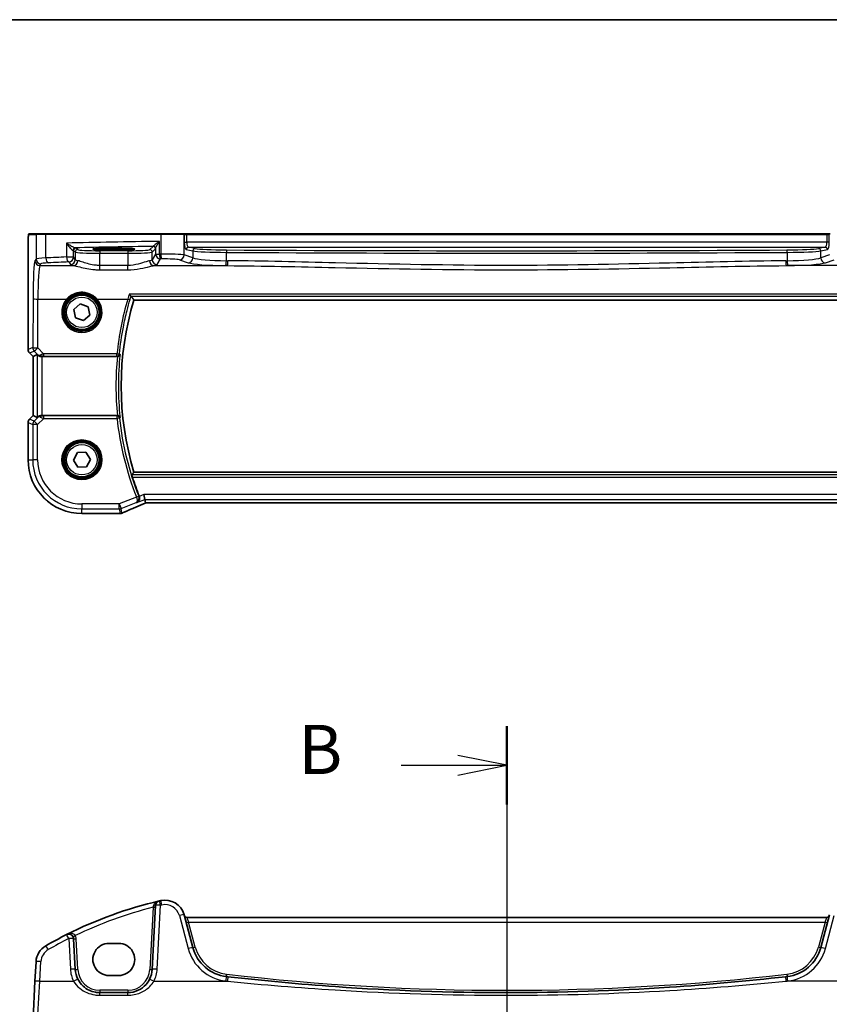
# Model space of a CAD drawing. Units: millimetres. Extents: x 0 to 5905, y 0 to 1124.
# Drawn here: x 1570 to 1735, y 924 to 1124 of the extents above; entities that cross this region are included whole.
import ezdxf

# ---------------------------------------------------------------- set-up
doc = ezdxf.new("R2010")
doc.units = ezdxf.units.MM
for name, color, linetype, lineweight in [('Border (ISO)', 7, 'Continuous', 35), ('Section Line (ISO)', 7, 'Continuous', 25), ('Visible (ISO)', 7, 'Continuous', 35), ('Visible Narrow (ISO)', 7, 'Continuous', 25)]:
    doc.layers.add(name, color=color, linetype=linetype, lineweight=lineweight)
doc.styles.add('Note Text (TK)', font='txt')

# ---------------------------------------------------------------- blocks, each defined once
blk = doc.blocks.new('図面枠 tk図枠')
at = {"layer": 'Border (ISO)'}
blk.add_line((14.5, 289), (405.5, 289), dxfattribs=at)
blk = doc.blocks.new('2dTransSection1')
at = {"layer": 'Section Line (ISO)', "linetype": 'Continuous'}
for p, q in [((184.974, 253.064), (184.974, 147.428)), ((184.974, 251.074), (182.474, 251.574)), ((179.593, 251.074), (182.474, 251.074)), ((182.474, 251.074), (184.974, 251.074)), ((182.474, 250.574), (184.974, 251.074))]:
    blk.add_line(p, q, dxfattribs=at)
at = {"layer": 'Section Line (ISO)', "linetype": 'Continuous', "lineweight": 50}
blk.add_line((184.974, 253.064), (184.974, 249.084), dxfattribs=at)
at = {"layer": 'Section Line (ISO)', "insert": (174.363, 249.846), "char_height": 2.5, "attachment_point": 7, "style": 'Note Text (TK)'}
blk.add_mtext('B', dxfattribs=at)

msp = doc.modelspace()

# ---------------------------------------------------------------- linework, layer by layer
at = {"layer": 'Visible (ISO)'}
for p, q in [((1573.7626, 1080.4611), (1572.2783, 1080.4611)), ((1573.7626, 1080.4611), (1575.6606, 1080.4611)), ((1575.6606, 1080.4611), (1598.9884, 1080.4611)), ((1598.9884, 1080.4611), (1603.5103, 1080.4611)), ((1603.5549, 1080.4611), (1603.5103, 1080.4611)), ((1604.2311, 1080.4611), (1603.5549, 1080.4611)), ((1734.5637, 1080.4611), (1604.2311, 1080.4611)), ((1735.2399, 1080.4611), (1734.5637, 1080.4611)), ((1571.9512, 1056.8976), (1571.9512, 1077.386)), ((1590.3974, 1077.4862), (1588.3974, 1077.4862)), ((1588.3974, 1077.1442), (1590.3974, 1077.1442)), ((1581.2627, 1065.0336), (1582.5757, 1066.1631)), ((1582.5757, 1066.1631), (1584.2105, 1065.5907)), ((1593.5017, 1066.9611), (1745.2931, 1066.9611)), ((1581.5843, 1063.3316), (1581.2627, 1065.0336)), ((1584.5321, 1063.8887), (1583.219, 1062.7592)), ((1584.2105, 1065.5907), (1584.5321, 1063.8887)), ((1583.219, 1062.7592), (1581.5843, 1063.3316)), ((1572.9512, 1055.4834), (1572.2441, 1056.1905)), ((1573.8173, 1055.8422), (1572.9525, 1055.484)), ((1572.9512, 1055.4834), (1572.9525, 1055.484)), ((1572.9512, 1043.4389), (1572.9512, 1055.4834)), ((1574.8159, 1055.4611), (1590.1218, 1055.4611)), ((1571.9512, 1042.0247), (1571.9512, 1034.4611)), ((1572.2441, 1042.7318), (1572.9512, 1043.4389)), ((1572.9512, 1043.4389), (1572.9525, 1043.4383)), ((1573.8173, 1043.0801), (1572.9525, 1043.4383)), ((1590.1218, 1043.4611), (1574.8159, 1043.4611)), ((1581.1662, 1034.406), (1581.984, 1035.9328)), ((1581.984, 1035.9328), (1583.7152, 1035.988)), ((1583.7152, 1035.988), (1584.6286, 1034.5163)), ((1582.0796, 1032.9343), (1581.1662, 1034.406)), ((1584.6286, 1034.5163), (1583.8107, 1032.9895)), ((1583.8107, 1032.9895), (1582.0796, 1032.9343)), ((1745.2931, 1031.9611), (1593.5017, 1031.9611)), ((1595.7202, 1026.381), (1595.5279, 1027.3797)), ((1595.7202, 1026.381), (1595.8566, 1025.6729)), ((1596.0712, 1025.6722), (1742.7236, 1025.6722)), ((1582.8974, 1023.5149), (1590.5436, 1023.5149)), ((1597.9082, 943.7644), (1597.227, 930.7651)), ((1605.4981, 935.1865), (1603.7035, 941.884)), ((1735.0913, 941.884), (1733.2967, 935.1865)), ((1734.5637, 941.3469), (1604.2311, 941.3469)), ((1581.5532, 930.7651), (1581.2268, 936.9949)), ((1590.3974, 936.0452), (1588.3974, 936.0452)), ((1573.5628, 932.3054), (1573.3546, 928.3317)), ((1573.3546, 928.3317), (1572.9496, 920.6049)), ((1588.3974, 929.5204), (1590.3974, 929.5204)), ((1592.2338, 926.0268), (1586.5464, 926.0268))]:
    msp.add_line(p, q, dxfattribs=at)
for centre in [(1582.8974, 1064.4611), (1582.8974, 1034.4611)]:
    msp.add_circle(centre, 3.5, dxfattribs=at)
for centre, radius, start, end in [((1650.9974, 1049.4611), 60.1, 163.071304, 196.928696), ((1572.9512, 1056.8976), 1, 180, 225), ((1572.9512, 1042.0247), 1, 135, 180), ((1582.8974, 1034.4611), 10.9462, 180, 270), ((1650.9974, 1049.4611), 60.7124, 197.810987, 201.665354), ((1590.5436, 1024.5149), 1, 270, 272.384809), ((1590.6933, 1024.5211), 1, 272.340779, 293.942462), ((1617.988, 861.908), 85, 103.129741, 116.713062), ((1598.9069, 943.7121), 1, 103.129741, 177), ((1617.988, 861.908), 85, 102.947166, 103.129741), ((1599.8398, 940.8487), 4, 15, 102.947166), ((1604.2311, 941.8469), 0.5, 195, 270), ((1734.5637, 941.8469), 0.5, 270, 345), ((1617.988, 861.908), 85, 116.713062, 119.943398), ((1580.2281, 936.9426), 1, 3, 116.713062), ((1577.5573, 932.096), 4, 119.943398, 177), ((1613.2255, 937.257), 8, 195, 263.417602), ((1725.5693, 937.257), 8, 276.582398, 345), ((1586.5464, 931.0268), 5, 183, 207.251886), ((1592.2338, 931.0268), 5, 332.748114, 357), ((1669.3974, 1424.0464), 498.0196, 263.417602, 263.454707), ((1669.3974, 1424.0464), 498.0196, 276.545293, 276.582398)]:
    msp.add_arc(centre, radius, start, end, dxfattribs=at)
for centre, major_axis, ratio, start_param, end_param in [((1588.3974, 1077.3152), (3.2624, 0), 0.05240787, 1.57079633, 4.71238898), ((1590.3974, 1077.3152), (-3.2624, 0), 0.05240787, 1.57079633, 4.71238898), ((1574.8159, 1054.8397), (-0.9993, 1.0021), 0.03700701, 5.73664382, 6.2679172), ((1574.8159, 1055.3737), (1, 0), 0.08748866, 1.57079633, 1.70494446), ((1574.8159, 1044.0826), (-0.9993, -1.0021), 0.03700701, 0.01526811, 0.54654149), ((1574.8159, 1043.5486), (-1, 0), 0.08748866, 1.4366482, 1.57079633), ((1596.475, 1025.8007), (2.0268, 0.8111), 0.05048802, 1.85490618, 1.95978495), ((1596.0712, 1025.5757), (1.8937, 0), 0.0509493, 1.57079172, 1.68222644), ((1603.572, 1022.6785), (-20.7906, -0.005), 0.0517631, 5.37791988, 5.38705445), ((1588.3974, 932.7828), (0, -3.2624), 0.99999833, 3.14159265, 6.28318531), ((1590.3974, 932.7828), (0, 3.2624), 0.99999833, 3.14159265, 6.28318531)]:
    msp.add_ellipse(centre, major_axis=major_axis, ratio=ratio, start_param=start_param, end_param=end_param, dxfattribs=at)
for points, knots in [([(1571.9512, 1077.386), (1571.9512, 1077.821), (1571.9526, 1078.2647), (1571.9633, 1078.9315), (1571.9691, 1079.1738), (1571.9818, 1079.5384), (1571.9878, 1079.6772), (1572.0015, 1079.9204), (1572.0093, 1080.0255), (1572.0268, 1080.1911), (1572.0354, 1080.2501), (1572.0592, 1080.3222), (1572.0695, 1080.3454), (1572.1006, 1080.3845), (1572.1134, 1080.3985), (1572.1421, 1080.4214), (1572.1535, 1080.4295), (1572.1744, 1080.4407), (1572.182, 1080.4442), (1572.1943, 1080.4488), (1572.1985, 1080.4502), (1572.2069, 1080.4527), (1572.2111, 1080.4537), (1572.2182, 1080.4554), (1572.2211, 1080.4559), (1572.239, 1080.4593), (1572.2557, 1080.4611), (1572.272, 1080.4611)], [0, 0, 0, 0, 0.13050405, 0.13050405, 0.207660035, 0.207660035, 0.259901362, 0.259901362, 0.312316257, 0.312316257, 0.364623156, 0.364623156, 0.390623522, 0.390623522, 0.403660071, 0.403660071, 0.41021753, 0.41021753, 0.413472392, 0.413472392, 0.41509535, 0.41509535, 0.416723133, 0.416723133, 0.418371256, 0.418371256, 0.430933542, 0.430933542, 0.430933542, 0.430933542]), ([(1592.5418, 1068.1562), (1592.5426, 1068.1552), (1592.5434, 1068.1542), (1592.5907, 1068.0941), (1592.6375, 1068.0371), (1592.7244, 1067.9359), (1592.765, 1067.891), (1592.8307, 1067.8236), (1592.857, 1067.799), (1592.8864, 1067.7767), (1592.8943, 1067.7718), (1592.9005, 1067.7693)], [-0.0003855036, -0.0003855036, -0.0003855036, -0.0003855036, 0, 0, 0.0229700669, 0.0229700669, 0.0451008759, 0.0451008759, 0.0639957394, 0.0639957394, 0.0729291534, 0.0729291534, 0.0729291534, 0.0729291534]), ([(1590.1328, 1055.4611), (1590.1825, 1055.461), (1590.2312, 1055.4677), (1590.3328, 1055.4944), (1590.3832, 1055.5166), (1590.4869, 1055.5795), (1590.5355, 1055.6239), (1590.6191, 1055.7312), (1590.6494, 1055.797), (1590.6636, 1055.8648), (1590.6638, 1055.8658), (1590.664, 1055.8667)], [-0.0876618833, -0.0876618833, -0.0876618833, -0.0876618833, -0.072576148, -0.072576148, -0.0544431089, -0.0544431089, -0.0300891254, -0.0300891254, 0, 0, 0.0004293568, 0.0004293568, 0.0004293568, 0.0004293568]), ([(1574.6822, 1055.4604), (1574.6535, 1055.4601), (1574.625, 1055.4608), (1574.486, 1055.4701), (1574.3804, 1055.4952), (1574.1785, 1055.5712), (1574.0676, 1055.6411), (1573.9906, 1055.7069), (1573.986, 1055.7109), (1573.9814, 1055.715)], [0.4777993075, 0.4777993075, 0.4777993075, 0.4777993075, 0.486046823, 0.486046823, 0.5183987583, 0.5183987583, 0.5606673221, 0.5606673221, 0.5633906667, 0.5633906667, 0.5633906667, 0.5633906667]), ([(1574.6822, 1043.4619), (1574.639, 1043.4624), (1574.5967, 1043.4603), (1574.448, 1043.4448), (1574.3406, 1043.416), (1574.1542, 1043.3356), (1574.0748, 1043.2843), (1574.0029, 1043.226), (1573.992, 1043.2167), (1573.9814, 1043.2073)], [0.7831655842, 0.7831655842, 0.7831655842, 0.7831655842, 0.7957694984, 0.7957694984, 0.8296099292, 0.8296099292, 0.86345036, 0.86345036, 0.8696971895, 0.8696971895, 0.8696971895, 0.8696971895]), ([(1590.664, 1043.0556), (1590.6638, 1043.0565), (1590.6636, 1043.0575), (1590.6525, 1043.1105), (1590.6317, 1043.1619), (1590.5725, 1043.2557), (1590.5345, 1043.299), (1590.4447, 1043.3712), (1590.3941, 1043.4013), (1590.291, 1043.4408), (1590.2417, 1043.4531), (1590.171, 1043.4602), (1590.1519, 1043.4612), (1590.1328, 1043.4612)], [-0.0872490092, -0.0872490092, -0.0872490092, -0.0872490092, -0.0868232905, -0.0868232905, -0.0635791155, -0.0635791155, -0.0415361557, -0.0415361557, -0.021512678, -0.021512678, -0.0057409825, -0.0057409825, 0, 0, 0, 0]), ([(1593.1949, 1030.8906), (1593.1763, 1030.9485), (1593.1575, 1031.0101), (1593.1235, 1031.1303), (1593.1086, 1031.1882), (1593.0877, 1031.2799), (1593.0802, 1031.3199), (1593.0749, 1031.37), (1593.0756, 1031.3838), (1593.079, 1031.3887)], [0.23418427, 0.23418427, 0.23418427, 0.23418427, 0.2522517329, 0.2522517329, 0.2717188647, 0.2717188647, 0.2906662618, 0.2906662618, 0.3065736954, 0.3065736954, 0.3065736954, 0.3065736954]), ([(1594.5898, 1027.0044), (1594.6218, 1026.9116), (1594.6408, 1026.8163), (1594.6555, 1026.612), (1594.6467, 1026.5066), (1594.5976, 1026.2807), (1594.5483, 1026.1665), (1594.4381, 1025.9955), (1594.3823, 1025.9308), (1594.2577, 1025.8199), (1594.1882, 1025.7739), (1594.1133, 1025.7384), (1594.1121, 1025.7378), (1594.1108, 1025.7373)], [0, 0, 0, 0, 0.029467908, 0.029467908, 0.063769036, 0.063769036, 0.109009469, 0.109009469, 0.143705347, 0.143705347, 0.179524904, 0.179524904, 0.180125522, 0.180125522, 0.180125522, 0.180125522]), ([(1591.0991, 1023.6071), (1591.3788, 1023.7314), (1591.6642, 1023.8574), (1592.2454, 1024.1129), (1592.5413, 1024.2424), (1593.1427, 1024.5042), (1593.4483, 1024.6367), (1594.0683, 1024.9043), (1594.3827, 1025.0394), (1595.0197, 1025.3119), (1595.3423, 1025.4494), (1595.6684, 1025.5878)], [1.048568826, 1.048568826, 1.048568826, 1.048568826, 1.099465126, 1.099465126, 1.150361426, 1.150361426, 1.201257727, 1.201257727, 1.252154027, 1.252154027, 1.303050328, 1.303050328, 1.303050328, 1.303050328]), ([(1586.5464, 926.0268), (1586.2555, 926.0268), (1585.9645, 926.0524), (1585.2226, 926.183), (1584.7807, 926.3267), (1583.9216, 926.7422), (1583.5093, 927.0241), (1582.7247, 927.752), (1582.3686, 928.2185), (1582.1014, 928.7373)], [0, 0, 0, 0, 0.104722547, 0.104722547, 0.272278622, 0.272278622, 0.45441832, 0.45441832, 0.66515339, 0.66515339, 0.66515339, 0.66515339]), ([(1596.6788, 928.7373), (1596.4843, 928.3597), (1596.2426, 928.0093), (1595.5165, 927.1962), (1594.9734, 926.7908), (1593.7097, 926.1946), (1592.9738, 926.0268), (1592.2338, 926.0268)], [-0.665165469, -0.665165469, -0.665165469, -0.665165469, -0.511787476, -0.511787476, -0.266382686, -0.266382686, 0, 0, 0, 0]), ([(1726.1659, 929.2729), (1718.2914, 928.3694), (1710.3972, 927.6541), (1691.4773, 926.3941), (1680.4378, 926.0268), (1657.7641, 926.0268), (1646.133, 926.4346), (1627.218, 927.7621), (1619.915, 928.4369), (1612.6288, 929.2729)], [-11.40321718, -11.40321718, -11.40321718, -11.40321718, -9.02046963, -9.02046963, -5.70160859, -5.70160859, -2.20473147, -2.20473147, 0, 0, 0, 0])]:
    msp.add_open_spline(points, degree=3, knots=knots, dxfattribs=at)
for points, degree in [([(1572.2783, 1080.4611), (1572.2773, 1080.4611), (1572.2764, 1080.4611), (1572.2759, 1080.4611)], 3), ([(1592.9106, 1067.763), (1592.909, 1067.7651), (1592.9057, 1067.7672), (1592.9005, 1067.7693)], 3), ([(1592.9106, 1067.763), (1593.2061, 1067.36), (1593.5017, 1066.9611)], 2), ([(1590.1328, 1055.4611), (1590.1291, 1055.4611), (1590.1254, 1055.4611), (1590.1218, 1055.4611)], 3), ([(1590.1218, 1043.4611), (1590.1254, 1043.4611), (1590.1291, 1043.4612), (1590.1328, 1043.4612)], 3), ([(1593.5017, 1031.9611), (1593.2903, 1031.676), (1593.079, 1031.3887)], 2), ([(1594.5898, 1027.0044), (1594.5848, 1027.0187), (1594.5795, 1027.0329), (1594.5739, 1027.047)], 3), ([(1595.8566, 1025.6729), (1595.8568, 1025.672), (1595.8581, 1025.6715), (1595.8606, 1025.6716)], 3)]:
    msp.add_open_spline(points, degree=degree, dxfattribs=at)
at = {"layer": 'Visible Narrow (ISO)'}
for p, q in [((1572.0786, 1080.2611), (1573.5628, 1080.2611)), ((1575.5608, 1080.2611), (1573.5628, 1080.2611)), ((1573.5628, 1080.2611), (1573.5628, 1075.3037)), ((1598.9436, 1080.2611), (1575.5608, 1080.2611)), ((1575.5608, 1075.5174), (1575.5608, 1080.2611)), ((1603.7035, 1080.2611), (1598.9436, 1080.2611)), ((1598.9436, 1080.2611), (1598.9436, 1076.3115)), ((1603.7035, 1080.2611), (1603.7481, 1080.2611)), ((1603.7035, 1076.1236), (1603.7035, 1080.2611)), ((1603.7481, 1080.2611), (1603.7481, 1078.713)), ((1603.7481, 1080.2611), (1604.2311, 1080.2611)), ((1604.2311, 1080.2611), (1604.2311, 1080.4611)), ((1604.2311, 1078.713), (1604.2311, 1080.2611)), ((1604.2311, 1080.2611), (1734.5637, 1080.2611)), ((1734.5637, 1080.2611), (1734.5637, 1080.4611)), ((1734.5637, 1080.2611), (1734.5637, 1078.713)), ((1734.5637, 1080.2611), (1735.0467, 1080.2611)), ((1735.0467, 1078.713), (1735.0467, 1080.2611)), ((1735.0467, 1080.2611), (1735.0913, 1080.2611)), ((1579.7786, 1078.5346), (1579.7786, 1075.7139)), ((1597.3896, 1077.8714), (1596.7276, 1077.2095)), ((1598.6797, 1076.3062), (1598.6797, 1078.8894)), ((1603.7481, 1078.713), (1604.2311, 1078.713)), ((1734.5637, 1078.713), (1604.2311, 1078.713)), ((1735.0467, 1078.713), (1734.5637, 1078.713)), ((1571.9512, 1077.386), (1571.9525, 1077.386)), ((1571.9525, 1056.8976), (1571.9525, 1077.386)), ((1581.2268, 1077.0366), (1581.5532, 1076.7102)), ((1581.2268, 1075.7139), (1581.2268, 1077.0366)), ((1581.5532, 1076.7102), (1581.5532, 1075.1689)), ((1582.0526, 1077.2095), (1581.7261, 1077.536)), ((1586.5464, 1076.986), (1586.5464, 1076.4867)), ((1592.2338, 1076.986), (1586.5464, 1076.986)), ((1586.5464, 1076.4867), (1592.2338, 1076.4867)), ((1586.5464, 1073.9919), (1586.5464, 1076.4867)), ((1588.3974, 1077.4862), (1588.3974, 1077.1442)), ((1590.3974, 1077.4862), (1590.3974, 1077.1442)), ((1592.2338, 1076.986), (1592.2338, 1076.4867)), ((1592.2338, 1076.4867), (1592.2338, 1073.9919)), ((1597.227, 1076.7102), (1597.8889, 1077.3721)), ((1597.227, 1075.1689), (1597.227, 1076.7102)), ((1597.9082, 1076.3062), (1597.227, 1075.1689)), ((1597.9082, 1077.4342), (1597.9082, 1076.3062)), ((1597.9082, 1076.3062), (1598.6797, 1076.3062)), ((1605.4981, 1075.5377), (1603.7035, 1076.1236)), ((1604.129, 1077.2151), (1605.4981, 1076.9473)), ((1605.981, 1077.4466), (1604.6119, 1077.7144)), ((1604.6119, 1077.7144), (1734.1828, 1077.7144)), ((1605.4981, 1076.9473), (1605.4981, 1075.5377)), ((1612.3084, 1074.9592), (1612.3084, 1076.6585)), ((1726.4863, 1076.6585), (1726.4863, 1074.9592)), ((1734.1828, 1077.7144), (1732.8137, 1077.4466)), ((1733.2967, 1076.9473), (1734.6658, 1077.2151)), ((1733.2967, 1075.5377), (1733.2967, 1076.9473)), ((1735.0913, 1076.1236), (1733.2967, 1075.5377)), ((1573.5628, 1075.3037), (1573.3546, 1074.956)), ((1574.3532, 1073.9598), (1574.5615, 1074.3075)), ((1574.3532, 1073.9598), (1581.2124, 1073.9598)), ((1579.7786, 1075.7139), (1581.2268, 1075.7139)), ((1580.2281, 1074.7177), (1580.5546, 1074.1727)), ((1581.5532, 1075.1689), (1581.2268, 1075.7139)), ((1586.5464, 1073.1091), (1586.5464, 1073.9919)), ((1592.2338, 1073.9919), (1586.5464, 1073.9919)), ((1592.2338, 1073.1091), (1592.2338, 1073.9919)), ((1597.5678, 1073.9598), (1612.5148, 1073.9598)), ((1598.2256, 1074.1727), (1598.9069, 1075.31)), ((1602.7376, 1075.1274), (1604.5322, 1074.5415)), ((1741.2269, 1073.9598), (1726.2799, 1073.9598)), ((1734.2626, 1074.5415), (1736.0572, 1075.1274)), ((1586.5464, 1073.1091), (1592.2338, 1073.1091)), ((1746.253, 1068.1562), (1592.5418, 1068.1562)), ((1572.9496, 1067.2292), (1572.9041, 1057.2918)), ((1573.9027, 1057.2046), (1573.9483, 1067.142)), ((1573.9483, 1067.142), (1579.7766, 1067.142)), ((1586.0181, 1067.142), (1592.2203, 1067.142)), ((1592.9005, 1067.7693), (1745.8943, 1067.7693)), ((1571.9525, 1056.8976), (1571.9512, 1056.8976)), ((1572.9041, 1057.2918), (1571.9525, 1056.8976)), ((1572.2441, 1056.1905), (1572.245, 1056.1915)), ((1572.245, 1056.1915), (1573.1966, 1056.5856)), ((1572.9525, 1055.484), (1572.245, 1056.1915)), ((1573.1966, 1056.5856), (1573.9669, 1055.8103)), ((1573.8173, 1055.8422), (1573.8173, 1043.0801)), ((1575.0882, 1056.0113), (1573.9027, 1057.2046)), ((1575.0882, 1056.0113), (1575.0882, 1055.5568)), ((1590.0468, 1056.0113), (1575.0882, 1056.0113)), ((1590.0468, 1055.5568), (1590.0468, 1056.0113)), ((1572.9525, 1043.4383), (1572.9525, 1055.484)), ((1573.9669, 1055.8103), (1573.9814, 1055.715)), ((1574.6822, 1055.4604), (1574.6689, 1055.5472)), ((1574.8159, 1043.4611), (1574.8159, 1055.4611)), ((1575.0882, 1055.5568), (1590.0468, 1055.5568)), ((1571.9512, 1042.0247), (1571.9525, 1042.0247)), ((1571.9525, 1042.0247), (1572.8959, 1041.6339)), ((1571.9525, 1034.4611), (1571.9525, 1042.0247)), ((1572.245, 1042.7308), (1572.2441, 1042.7318)), ((1572.245, 1042.7308), (1572.9525, 1043.4383)), ((1573.1884, 1042.3401), (1572.245, 1042.7308)), ((1573.968, 1043.1197), (1573.1884, 1042.3401)), ((1573.1884, 1042.3401), (1573.8945, 1041.6339)), ((1573.8945, 1041.6339), (1575.1323, 1042.8717)), ((1573.9814, 1043.2073), (1573.968, 1043.1197)), ((1574.6698, 1043.3811), (1574.6822, 1043.4619)), ((1575.1323, 1042.8717), (1575.1323, 1043.3698)), ((1590.0507, 1043.3698), (1575.1323, 1043.3698)), ((1575.1323, 1042.8717), (1590.0507, 1042.8717)), ((1590.0507, 1042.8717), (1590.0507, 1043.3698)), ((1590.546, 1042.9253), (1590.0507, 1042.8717)), ((1573.8945, 1041.6339), (1572.8959, 1041.6339)), ((1572.8959, 1041.6339), (1572.8959, 1034.4611)), ((1573.8945, 1034.4611), (1573.8945, 1041.6339)), ((1571.9512, 1034.4611), (1571.9525, 1034.4611)), ((1571.9525, 1034.4611), (1572.8959, 1034.4611)), ((1573.8945, 1034.4611), (1572.8959, 1034.4611)), ((1745.7157, 1031.3887), (1593.079, 1031.3887)), ((1593.1949, 1030.8906), (1745.5999, 1030.8906)), ((1594.014, 1026.8588), (1590.5128, 1025.4583)), ((1594.0062, 1026.8797), (1594.4693, 1027.0632)), ((1594.014, 1026.8588), (1594.4847, 1027.0213)), ((1594.1108, 1025.7373), (1595.7202, 1026.381)), ((1595.5279, 1027.3797), (1594.5898, 1027.0044)), ((1743.2669, 1027.3797), (1595.5279, 1027.3797)), ((1595.7202, 1026.381), (1743.0745, 1026.381)), ((1590.5128, 1025.4583), (1582.8974, 1025.4583)), ((1582.8974, 1025.4583), (1582.8974, 1024.4596)), ((1582.8974, 1024.4596), (1590.5128, 1024.4596)), ((1582.8974, 1023.5163), (1582.8974, 1024.4596)), ((1590.5128, 1025.4583), (1590.8837, 1024.5311)), ((1590.5128, 1024.4596), (1590.5128, 1025.4583)), ((1590.5128, 1024.4596), (1590.6933, 1023.5225)), ((1590.8837, 1024.5311), (1593.96, 1025.7616)), ((1591.0641, 1023.5939), (1590.8837, 1024.5311)), ((1596.0712, 1025.6735), (1596.0712, 1025.6722)), ((1742.7236, 1025.6735), (1596.0712, 1025.6735)), ((1582.8974, 1023.5149), (1582.8974, 1023.5163)), ((1590.5436, 1023.5163), (1582.8974, 1023.5163)), ((1590.5436, 1023.5163), (1590.5436, 1023.5149)), ((1598.2256, 930.8), (1598.9069, 943.7992)), ((1597.3896, 943.3956), (1596.7276, 930.7651)), ((1602.7376, 941.7123), (1604.5322, 935.0148)), ((1734.2626, 935.0148), (1736.0572, 941.7123)), ((1604.2311, 941.3469), (1604.6119, 940.3993)), ((1604.6119, 940.3993), (1734.1828, 940.3993)), ((1605.981, 935.2897), (1604.6119, 940.3993)), ((1734.1828, 940.3993), (1732.8137, 935.2897)), ((1734.1828, 940.3993), (1734.5637, 941.3469)), ((1580.2281, 937.0297), (1580.5546, 930.8)), ((1582.0526, 930.7651), (1581.7261, 936.9949)), ((1574.3532, 928.3666), (1574.5615, 932.3402)), ((1573.9483, 921.5488), (1574.3532, 928.3666)), ((1574.3532, 928.3666), (1581.2124, 928.3666)), ((1597.5678, 928.3666), (1612.5148, 928.3666)), ((1741.2269, 928.3666), (1726.2799, 928.3666)), ((1586.5464, 926.5007), (1586.5464, 926.0268)), ((1592.2338, 926.5007), (1586.5464, 926.5007)), ((1586.5464, 925.4966), (1586.5464, 926.0268)), ((1592.2338, 926.5007), (1592.2338, 926.0268)), ((1592.2338, 925.4966), (1592.2338, 926.0268)), ((1586.5464, 925.4966), (1592.2338, 925.4966))]:
    msp.add_line(p, q, dxfattribs=at)
for centre, radius in [((1582.8974, 1064.4611), 3.7567), ((1582.8974, 1064.4611), 3.5569), ((1582.8974, 1064.4611), 3.1), ((1582.8974, 1034.4611), 4.0898), ((1582.8974, 1034.4611), 3.8899), ((1582.8974, 1034.4611), 3.7567), ((1582.8974, 1034.4611), 3.5569), ((1582.8974, 1034.4611), 3.1)]:
    msp.add_circle(centre, radius, dxfattribs=at)
for centre, radius, start, end in [((1650.9974, 1049.4611), 60.6725, 173.939628, 186.060372), ((1650.9974, 1049.4611), 61.1706, 174.371015, 185.628985), ((1650.9974, 1049.4611), 61.3018, 186.170707, 201.614849), ((1650.9974, 1049.4611), 60.8037, 186.170707, 201.614849), ((1582.8974, 1034.4611), 10.9448, 180, 270), ((1582.8974, 1034.4611), 10.0015, 180, 270), ((1582.8974, 1034.4611), 9.0029, 180, 270), ((1617.988, 861.9951), 84, 102.947166, 103.129741), ((1599.8398, 940.9359), 3, 15, 102.947166), ((1617.988, 861.9603), 84, 104.194813, 115.714692), ((1580.2281, 936.9164), 1.5, 3, 28.905091), ((1617.988, 861.9951), 84, 116.713062, 119.943398), ((1577.5573, 932.1832), 3, 119.943398, 177), ((1613.2255, 937.3442), 9, 195, 263.417602), ((1613.2255, 937.2309), 7.5, 195, 263.417602), ((1725.5693, 937.2309), 7.5, 276.582398, 345), ((1725.5693, 937.3442), 9, 276.582398, 345), ((1586.5464, 931.114), 6, 183, 207.251886), ((1586.5464, 931.0007), 4.5, 183, 270), ((1592.2338, 931.0007), 4.5, 270, 357), ((1592.2338, 931.114), 6, 332.748114, 357), ((1669.3974, 1424.0202), 497.5196, 263.417602, 276.582398), ((1669.3974, 1424.1335), 499.0196, 263.417602, 263.454707), ((1669.3974, 1424.1335), 499.0196, 276.545293, 276.582398)]:
    msp.add_arc(centre, radius, start, end, dxfattribs=at)
for centre, major_axis, ratio, start_param, end_param in [((1572.2783, 1080.2611), (0, 0.2), 0.99862953, 0, 1.57079633), ((1573.7626, 1080.2611), (0, 0.2), 0.99862953, 0, 1.57079633), ((1575.6606, 1080.2611), (0, 0.2), 0.49914422, 0, 1.57079633), ((1598.9884, 1080.2611), (0, 0.2), 0.22405247, 0, 1.57079633), ((1603.5103, 1080.2611), (0, 0.2), 0.96592583, 4.71238898, 6.28318531), ((1603.5549, 1080.2611), (0, 0.2), 0.96592583, 4.71238898, 6.28318531), ((1617.988, 1074.6022), (-85, 0), 0.05179122, 4.94154619, 5.17861987), ((1617.988, 1073.6036), (84, 0), 0.05240778, 1.81854255, 2.01960237), ((1597.3896, 1077.3721), (0.3536, -0.3536), 0.99726469, 0.78676769, 2.35482496), ((1597.4089, 1077.4342), (0.492, -0.0891), 0.95935891, 0.18654441, 1.68478983), ((1604.15, 1078.713), (0, -1.5), 0.26794919, 4.71238898, 6.23082543), ((1604.633, 1078.713), (0, 1), 0.40192379, 1.57079633, 3.08923278), ((1734.1618, 1078.713), (0, -1), 0.40192379, 0.05235988, 1.57079633), ((1734.6448, 1078.713), (0, 1.5), 0.26794919, 3.19395253, 4.71238898), ((1581.5413, 1077.0705), (0.0472, 0.4978), 0.87450171, 0.10811469, 1.65361121), ((1580.2281, 1077.0325), (1, 0), 0.07861167, 0.05235988, 0.50448901), ((1581.7261, 1077.0366), (-0.3536, -0.3536), 0.99726469, 3.92836034, 5.49641762), ((1580.2281, 1077.5318), (-1.5, 0), 0.05240778, 3.19395253, 3.64608167), ((1582.0526, 1076.7102), (-0.3536, -0.3536), 0.99726469, 3.92836034, 5.49641762), ((1586.5464, 1076.7225), (5, 0), 0.047167, 3.19395253, 4.71238898), ((1586.5464, 1077.2218), (-4.5, 0), 0.05240778, 0.05235988, 1.57079633), ((1592.2338, 1077.2218), (-4.5, 0), 0.05240778, 1.57079633, 3.08923278), ((1592.2338, 1076.7225), (5, 0), 0.047167, 4.71238898, 6.23082543), ((1596.7276, 1076.7102), (0.3536, -0.3536), 0.99726469, 0.78676769, 2.35482496), ((1598.9069, 1076.3062), (0.8579, -0.5139), 0.9948398, 3.68357743, 5.24981236), ((1617.988, 1069.1493), (-85, 0), 0.08645939, 4.93835966, 4.94154619), ((1598.9069, 1076.3062), (0.0204, -0.9998), 0.227112, 4.70775431, 6.19357106), ((1599.8398, 1076.0557), (-4, 0), 0.0656165, 3.40339204, 4.93835966), ((1599.1676, 1076.3115), (0.0201, -0.9998), 0.22400944, 4.70788342, 6.19363729), ((1602.7376, 1076.1236), (-0.3104, -0.9506), 0.9624951, 0.32705272, 1.87528957), ((1604.6119, 1077.2151), (0.096, 0.4907), 0.96469056, 0.20003588, 1.75728625), ((1605.981, 1076.9473), (0.096, 0.4907), 0.96469056, 0.20003588, 1.75728625), ((1613.2255, 1077.049), (8, 0), 0.04913229, 3.40339204, 4.59750447), ((1613.2255, 1077.5483), (-7.5, 0), 0.05240778, 0.26179939, 1.45591182), ((1612.3657, 1076.6585), (0.003, 0.5), 0.11462989, 0.05270763, 1.57148955), ((1669.3974, 1102.5606), (498.0196, 0), 0.05235516, 4.59750447, 4.82727349), ((1669.3974, 1103.0599), (-497.5196, 0), 0.05240778, 1.45591182, 1.68568084), ((1725.5693, 1077.5483), (-7.5, 0), 0.05240778, 1.68568084, 2.87979327), ((1726.429, 1076.6585), (-0.003, 0.5), 0.11462989, 4.71169576, 6.23047768), ((1725.5693, 1077.049), (8, 0), 0.04913229, 4.82727349, 6.02138592), ((1732.8137, 1076.9473), (-0.096, 0.4907), 0.96469056, 4.52589906, 6.08314943), ((1734.1828, 1077.2151), (-0.096, 0.4907), 0.96469056, 4.52589906, 6.08314943), ((1573.3934, 1066.4884), (0, -8.5), 0.05240778, 3.22885912, 4.62512252), ((1574.3532, 1074.956), (0.8579, -0.5139), 0.9948398, 3.68357743, 5.24981236), ((1577.5573, 1075.2899), (-4, 0), 0.0656165, 5.23499986, 6.23082543), ((1574.5615, 1075.3037), (0.8579, -0.5139), 0.9948398, 3.68357743, 5.24981236), ((1574.392, 1066.4884), (0, 7.5), 0.05939548, 0.08726646, 1.48352986), ((1577.5573, 1074.2937), (3, 0), 0.08748866, 2.09340721, 3.08923278), ((1617.988, 1069.1493), (-85, 0), 0.08645939, 5.17861987, 5.23499986), ((1576.0599, 1075.5174), (0.0503, -0.9987), 0.49866896, 4.68726313, 6.18246538), ((1617.988, 1068.1531), (84, 0), 0.08748866, 2.03702722, 2.09340721), ((1580.2281, 1075.7139), (0.044, -0.999), 0.44917542, 4.69261562, 6.18547957), ((1580.2281, 1075.7139), (0.8579, 0.5139), 0.9948398, 4.1749656, 5.74120053), ((1580.5546, 1075.1689), (-0.8579, -0.5139), 0.9948398, 1.03337295, 2.59960788), ((1586.5464, 1074.2002), (6, 0), 0.08748866, 3.19395253, 3.61722779), ((1581.2124, 1074.956), (-0.1675, -0.9859), 0.88632526, 0.18934501, 1.72022185), ((1586.5464, 1075.1964), (-5, 0), 0.1049864, 0.05235988, 0.47563514), ((1592.2338, 1075.1964), (-5, 0), 0.1049864, 2.66595752, 3.08923278), ((1597.5678, 1074.956), (0.1675, -0.9859), 0.88632526, 4.56296346, 6.09384029), ((1598.2256, 1075.1689), (0.8579, -0.5139), 0.9948398, 3.68357743, 5.24981236), ((1592.2338, 1074.2002), (6, 0), 0.08748866, 5.80755017, 6.23082543), ((1617.988, 1068.1531), (84, 0), 0.08748866, 1.79676701, 1.79995354), ((1599.8398, 1075.0595), (3, 0), 0.08748866, 0.26179939, 1.79676701), ((1604.5322, 1075.5377), (-0.3104, -0.9506), 0.9624951, 0.32705272, 1.87528957), ((1613.2255, 1074.7453), (9, 0), 0.08748866, 3.40339204, 4.59750447), ((1613.2255, 1075.7415), (-8, 0), 0.09842475, 0.26179939, 1.45591182), ((1612.1938, 1074.9592), (-0.0101, -0.9999), 0.1146262, 0.08784697, 1.57195354), ((1669.3974, 1117.3338), (499.0196, 0), 0.08748866, 4.59750447, 4.59815207), ((1669.3974, 1118.33), (-498.0196, 0), 0.08766434, 1.45591182, 1.45655942), ((1612.5148, 1074.956), (-0.01, -0.9999), 0.11398294, 0.08784041, 1.5719405), ((1669.3974, 1118.33), (-498.0196, 0), 0.08766434, 1.68503324, 1.68568084), ((1726.2799, 1074.956), (0.01, -0.9999), 0.11398294, 4.7112448, 6.1953449), ((1669.3974, 1117.3338), (499.0196, 0), 0.08748866, 4.82662589, 4.82727349), ((1725.5693, 1075.7415), (-8, 0), 0.09842475, 1.68568084, 2.87979327), ((1726.601, 1074.9592), (0.0101, -0.9999), 0.1146262, 4.71123177, 6.19533834), ((1725.5693, 1074.7453), (9, 0), 0.08748866, 4.82727349, 6.02138592), ((1734.2626, 1075.5377), (0.3104, -0.9506), 0.9624951, 4.40789574, 5.95613258), ((1573.9483, 1067.2292), (-1, 0.0046), 0.08715483, 0.05256006, 1.57119594), ((1582.8974, 1064.4563), (0, -4.1173), 0.99999533, 4.00177149, 8.56459912), ((1579.7766, 1067.1595), (0.1516, -0.1305), 0.06616765, 4.76927136, 6.24820203), ((1586.0181, 1067.1595), (-0.1516, -0.1305), 0.06616765, 0.03498328, 1.51391395), ((1650.9974, 1049.8865), (0, 61.2593), 0.99997071, 1.28525112, 1.47064614), ((1592.2203, 1067.1856), (0.4798, -0.1408), 0.08365206, 4.73694087, 6.19561112), ((1572.9512, 1056.8976), (-0.3827, 0.9239), 0.99839497, 1.17866484, 1.96292781), ((1573.9027, 1057.2918), (0.3827, -0.9239), 0.99839497, 4.3202575, 5.10452046), ((1573.9027, 1057.2918), (-1, 0.0046), 0.08715483, 0.05256006, 1.57119594), ((1573.9027, 1057.2918), (-0.7094, -0.7048), 0.06194553, 0.05246072, 1.50933), ((1575.1755, 1056.0107), (-1.0624, -0.3494), 0.02501308, 4.78638575, 5.45913789), ((1590.0468, 1056.0549), (0.4975, -0.05), 0.08672234, 4.72110292, 6.19558798), ((1590.0468, 1056.0549), (0.3721, 0.334), 0.99315987, 3.98428307, 5.44049489), ((1574.673, 1056.5165), (-0.7308, -0.6831), 0.49764186, 0.06760764, 0.85172477), ((1574.673, 1056.5165), (0.9046, 0.4343), 0.95837897, 3.49289511, 4.27701224), ((1574.6689, 1056.0453), (0.0278, -0.4992), 0.53585557, 5.21244456, 6.17977387), ((1575.1755, 1055.5126), (-0.7089, 0.0055), 0.06194438, 4.83627361, 5.50902575), ((1572.9512, 1042.0247), (0.3827, 0.9239), 0.99839497, 1.17866484, 1.96292781), ((1573.8945, 1041.6339), (-0.3827, -0.9239), 0.99839497, 4.3202575, 5.10452046), ((1574.6742, 1042.4136), (-0.904, 0.4362), 0.95591855, 5.14893757, 5.9330547), ((1574.6742, 1042.4136), (0.729, -0.6851), 0.46466527, 2.29067117, 3.0747883), ((1574.6698, 1042.883), (0.0295, 0.4991), 0.55941635, 0.10534267, 1.1096046), ((1575.1761, 1042.9155), (-1.0614, 0.3524), 0.0494607, 0.81167584, 1.54599516), ((1575.1761, 1043.4136), (-0.7085, -0.0027), 0.06162707, 0.77445607, 1.50877539), ((1590.0507, 1042.8717), (-0.3721, 0.334), 0.99315948, 3.98425124, 5.44052672), ((1590.5128, 1025.4583), (0.982, 0.1891), 0.99857882, 4.52239971, 4.90237825), ((1603.9796, 1027.8254), (-20.996, -8.4215), 0.04864093, 5.10081417, 5.35529568), ((1596.4421, 1025.7949), (-1.9996, -0.802), 0.04864093, 4.98627344, 5.10081417), ((1595.2778, 1026.5083), (0.3907, -0.9205), 0.36965282, 6.22682999, 6.28318531), ((1596.0712, 1025.5687), (-2, 0), 0.05240778, 4.71238898, 4.81988813), ((1603.6087, 1022.6547), (-21, 0), 0.05240778, 5.37480314, 5.3838706), ((1590.5436, 1024.5149), (0.0416, -0.9991), 0.62181619, 6.2163091, 6.28318531), ((1590.6933, 1024.5211), (-0.982, -0.1891), 0.99857882, 1.38080706, 1.76078559), ((1590.6933, 1024.5211), (0.0408, -0.9992), 0.61470301, 6.21678422, 6.28318531), ((1590.6933, 1024.5211), (0.4058, -0.914), 0.58047237, 6.21886829, 6.28318531), ((1597.4089, 943.7906), (0.4993, -0.0262), 0.27767359, 4.78493988, 6.28318531), ((1598.9069, 943.7121), (-0.9986, 0.0523), 0.0870372, 4.71695027, 6.2831851), ((1598.9069, 943.7121), (-0.2272, 0.9739), 0.01986972, 4.79736856, 6.28318531), ((1599.1676, 943.7725), (-0.2241, 0.9746), 0.01959829, 4.79743097, 6.28318436), ((1597.3896, 943.4218), (0.4993, -0.0262), 0.05226443, 4.71512804, 6.28318531), ((1602.7376, 941.6252), (0.9659, 0.2588), 0.08420741, 6.28318509, 7.83142205), ((1604.6119, 940.4254), (-0.483, -0.1294), 0.05055729, 0, 1.55725037), ((1734.1828, 940.4254), (0.483, -0.1294), 0.05055729, 4.72593494, 6.28318531), ((1580.2281, 936.9426), (-0.4495, 0.8933), 0.03929776, 4.79032112, 6.28318484), ((1581.5413, 937.6676), (-0.4377, -0.2417), 0.04583069, 0, 1.54549651), ((1580.2281, 936.9426), (0.9986, 0.0523), 0.0870372, 0, 1.56623493), ((1581.7261, 937.0211), (-0.4993, -0.0262), 0.05226443, 0, 1.56805727), ((1576.0599, 934.6956), (-0.4991, 0.8665), 0.04362788, 4.78798284, 6.28318488), ((1604.5322, 934.9277), (0.9659, 0.2588), 0.08420741, 6.28318509, 7.83142205), ((1605.981, 935.3159), (-0.483, -0.1294), 0.05055729, 0, 1.55725037), ((1732.8137, 935.3159), (0.483, -0.1294), 0.05055729, 4.72593494, 6.28318531), ((1734.2626, 934.9277), (-0.9659, 0.2588), 0.08420741, 4.73494835, 6.28318509), ((1574.5615, 932.253), (-0.9986, 0.0523), 0.0870372, 4.71695027, 6.2831851), ((1580.5546, 930.7128), (0.9986, 0.0523), 0.0870372, 6.2831851, 7.84942013), ((1582.0526, 930.7913), (-0.4993, -0.0262), 0.05226443, 0, 1.56805727), ((1596.7276, 930.7913), (0.4993, -0.0262), 0.05226443, 4.71512804, 6.28318531), ((1598.2256, 930.7128), (-0.9986, 0.0523), 0.0870372, 4.71695027, 6.2831851), ((1612.3657, 929.8065), (-0.0573, -0.4967), 0.0060075, 0, 1.51878192), ((1726.429, 929.8065), (0.0573, -0.4967), 0.0060075, 4.76440339, 6.28318531), ((1574.3532, 928.2794), (-0.9986, 0.0523), 0.0870372, 4.71695027, 6.2831851), ((1581.2124, 928.2794), (0.889, 0.4579), 0.07754341, 6.28318507, 7.81406202), ((1597.5678, 928.2794), (-0.889, 0.4579), 0.07754341, 4.75230835, 6.28318507), ((1612.1938, 928.3164), (0.1146, 0.9934), 0.01002849, 6.28318347, 7.76729096), ((1612.5148, 928.2794), (0.114, 0.9935), 0.00997222, 6.28318346, 7.76728447), ((1726.2799, 928.2794), (-0.114, 0.9935), 0.00997221, 4.79908428, 6.28318345), ((1726.601, 928.3164), (-0.1146, 0.9934), 0.01002849, 4.7990778, 6.28318346)]:
    msp.add_ellipse(centre, major_axis=major_axis, ratio=ratio, start_param=start_param, end_param=end_param, dxfattribs=at)
for points, knots in [([(1571.9525, 1077.386), (1571.9525, 1077.7591), (1571.9535, 1078.2015), (1571.9611, 1078.645), (1571.971, 1079.2197), (1571.9912, 1079.7393), (1572.016, 1080.0091), (1572.0361, 1080.2288), (1572.058, 1080.2611), (1572.0786, 1080.2611)], [0, 0, 0, 0, 0.29837783, 0.29837783, 0.29837783, 0.685014, 0.685014, 0.685014, 1, 1, 1, 1]), ([(1581.5413, 1077.5698), (1581.5173, 1077.572), (1581.4888, 1077.5774), (1581.405, 1077.5993), (1581.3446, 1077.6204), (1581.205, 1077.6771), (1581.1242, 1077.7142), (1580.9661, 1077.7925), (1580.8878, 1077.8336), (1580.6842, 1077.9456), (1580.5584, 1078.0195), (1580.3212, 1078.1658), (1580.2096, 1078.2376), (1579.9902, 1078.3844), (1579.8821, 1078.4597), (1579.7786, 1078.5346)], [0, 0, 0, 0, 0.021239, 0.021239, 0.0552214, 0.0552214, 0.092736633, 0.092736633, 0.126777985, 0.126777985, 0.180061441, 0.180061441, 0.228339777, 0.228339777, 0.27737637, 0.27737637, 0.27737637, 0.27737637]), ([(1579.7786, 1078.5346), (1579.8485, 1078.4209), (1579.9229, 1078.3067), (1580.0764, 1078.0839), (1580.1557, 1077.9748), (1580.3269, 1077.7529), (1580.4193, 1077.6408), (1580.572, 1077.4708), (1580.6316, 1077.4084), (1580.7539, 1077.2896), (1580.8177, 1077.2334), (1580.9311, 1077.1473), (1580.9816, 1077.1153), (1581.0549, 1077.082), (1581.0808, 1077.0738), (1581.1035, 1077.0705)], [-0.27737637, -0.27737637, -0.27737637, -0.27737637, -0.228339777, -0.228339777, -0.180061441, -0.180061441, -0.126777985, -0.126777985, -0.092736633, -0.092736633, -0.0552214, -0.0552214, -0.021239, -0.021239, 0, 0, 0, 0]), ([(1597.4379, 1077.9133), (1597.43, 1077.9016), (1597.422, 1077.8923), (1597.4059, 1077.8783), (1597.3977, 1077.8737), (1597.3896, 1077.8714)], [-0.0375326094, -0.0375326094, -0.0375326094, -0.0375326094, -0.0187663047, -0.0187663047, 0, 0, 0, 0]), ([(1598.6797, 1078.8894), (1598.6374, 1078.8601), (1598.5954, 1078.8308), (1598.3703, 1078.6729), (1598.1939, 1078.5452), (1597.9062, 1078.3281), (1597.7894, 1078.2367), (1597.6141, 1078.0909), (1597.5495, 1078.0338), (1597.4729, 1077.9575), (1597.4507, 1077.9324), (1597.4379, 1077.9133)], [-0.000777531, -0.000777531, -0.000777531, -0.000777531, 0.017702972, 0.017702972, 0.0989203, 0.0989203, 0.162887776, 0.162887776, 0.212093526, 0.212093526, 0.242847121, 0.242847121, 0.242847121, 0.242847121]), ([(1597.9082, 1077.4342), (1597.9117, 1077.4627), (1597.9216, 1077.5001), (1597.9609, 1077.6138), (1597.9979, 1077.699), (1598.1027, 1077.9162), (1598.1756, 1078.0525), (1598.359, 1078.3761), (1598.4741, 1078.5665), (1598.6235, 1078.802), (1598.6515, 1078.8457), (1598.6797, 1078.8894)], [-0.242847121, -0.242847121, -0.242847121, -0.242847121, -0.212093526, -0.212093526, -0.162887776, -0.162887776, -0.0989203, -0.0989203, -0.017702972, -0.017702972, 0.000777531, 0.000777531, 0.000777531, 0.000777531]), ([(1597.8889, 1077.3721), (1597.8922, 1077.3754), (1597.8954, 1077.3822), (1597.9019, 1077.4029), (1597.9051, 1077.4168), (1597.9082, 1077.4342)], [0, 0, 0, 0, 0.0187663047, 0.0187663047, 0.0375326094, 0.0375326094, 0.0375326094, 0.0375326094]), ([(1581.2124, 1073.9598), (1581.5331, 1073.9118), (1581.9604, 1073.8066), (1582.9018, 1073.5806), (1583.3967, 1073.4641), (1584.4276, 1073.2724), (1584.9578, 1073.1952), (1585.8481, 1073.1237), (1586.1973, 1073.1091), (1586.5464, 1073.1091)], [-0.66515339, -0.66515339, -0.66515339, -0.66515339, -0.45441832, -0.45441832, -0.272278622, -0.272278622, -0.104722547, -0.104722547, 0, 0, 0, 0]), ([(1586.5464, 1073.9919), (1586.2555, 1073.9919), (1585.9645, 1074.0084), (1585.2226, 1074.0894), (1584.7807, 1074.177), (1583.9216, 1074.3942), (1583.5093, 1074.5262), (1582.7247, 1074.7823), (1582.3686, 1074.9015), (1582.1014, 1074.956)], [0, 0, 0, 0, 0.104722547, 0.104722547, 0.272278622, 0.272278622, 0.45441832, 0.45441832, 0.66515339, 0.66515339, 0.66515339, 0.66515339]), ([(1596.6788, 1074.956), (1596.4843, 1074.9164), (1596.2426, 1074.8426), (1595.5165, 1074.6076), (1594.9734, 1074.4209), (1593.7097, 1074.1065), (1592.9738, 1073.9919), (1592.2338, 1073.9919)], [-0.665165469, -0.665165469, -0.665165469, -0.665165469, -0.511787476, -0.511787476, -0.266382686, -0.266382686, 0, 0, 0, 0]), ([(1592.2338, 1073.1091), (1593.1218, 1073.1091), (1594.0049, 1073.2102), (1595.5213, 1073.4876), (1596.173, 1073.6524), (1597.0443, 1073.8597), (1597.3344, 1073.9248), (1597.5678, 1073.9598)], [0, 0, 0, 0, 0.266382686, 0.266382686, 0.511787476, 0.511787476, 0.665165469, 0.665165469, 0.665165469, 0.665165469]), ([(1612.5148, 1073.9598), (1619.8157, 1073.8952), (1627.1334, 1073.7356), (1646.0863, 1073.3312), (1657.7407, 1073.1091), (1680.4599, 1073.1091), (1691.5216, 1073.3069), (1710.4795, 1073.7097), (1718.3896, 1073.8899), (1726.2799, 1073.9598)], [0, 0, 0, 0, 2.20473147, 2.20473147, 5.70160859, 5.70160859, 9.02046963, 9.02046963, 11.40321718, 11.40321718, 11.40321718, 11.40321718]), ([(1726.1659, 1074.956), (1718.2914, 1074.8768), (1710.3972, 1074.6726), (1691.4773, 1074.2161), (1680.4378, 1073.9919), (1657.7641, 1073.9919), (1646.133, 1074.2436), (1627.218, 1074.7019), (1619.915, 1074.8827), (1612.6288, 1074.956)], [-11.40321718, -11.40321718, -11.40321718, -11.40321718, -9.02046963, -9.02046963, -5.70160859, -5.70160859, -2.20473147, -2.20473147, 0, 0, 0, 0]), ([(1586.0181, 1067.142), (1585.6979, 1067.5045), (1585.3125, 1067.81), (1584.3415, 1068.3333), (1583.7286, 1068.505), (1582.5492, 1068.5637), (1581.9868, 1068.4787), (1581.0658, 1068.1444), (1580.6898, 1067.9383), (1580.1449, 1067.5202), (1579.9511, 1067.3395), (1579.7766, 1067.142)], [-0.711030897, -0.711030897, -0.711030897, -0.711030897, -0.56341387, -0.56341387, -0.376392364, -0.376392364, -0.209106869, -0.209106869, -0.080425719, -0.080425719, 0, 0, 0, 0]), ([(1579.9278, 1067.0287), (1580.0939, 1067.2217), (1580.2782, 1067.3983), (1580.7967, 1067.8067), (1581.1544, 1068.0082), (1582.0308, 1068.3349), (1582.5661, 1068.418), (1583.6884, 1068.3607), (1584.2717, 1068.1928), (1585.1956, 1067.6814), (1585.5622, 1067.3829), (1585.8669, 1067.0287)], [0, 0, 0, 0, 0.080425719, 0.080425719, 0.209106869, 0.209106869, 0.376392364, 0.376392364, 0.56341387, 0.56341387, 0.711030897, 0.711030897, 0.711030897, 0.711030897]), ([(1585.8669, 1067.0287), (1586.1226, 1066.7316), (1586.3333, 1066.3958), (1586.7398, 1065.4613), (1586.8491, 1064.8255), (1586.7536, 1063.4632), (1586.4884, 1062.7427), (1585.5943, 1061.5306), (1584.9528, 1061.0516), (1583.4574, 1060.5102), (1582.5948, 1060.4823), (1580.9004, 1060.9744), (1580.0986, 1061.5755), (1579.0974, 1063.1481), (1578.8897, 1064.105), (1579.1217, 1065.7569), (1579.4416, 1066.4635), (1579.9278, 1067.0287)], [-2.28141381, -2.28141381, -2.28141381, -2.28141381, -1.98125337, -1.98125337, -1.50099667, -1.50099667, -0.93541005, -0.93541005, -0.34744084, -0.34744084, 0.2827186, 0.2827186, 1.0040205, 1.0040205, 1.7104899, 1.7104899, 2.28141381, 2.28141381, 2.28141381, 2.28141381]), ([(1590.542, 1056.0014), (1590.7256, 1057.829), (1590.992, 1059.6483), (1591.3403, 1061.4518), (1591.5605, 1062.592), (1591.8134, 1063.7258), (1592.2844, 1065.5852), (1592.484, 1066.3155), (1592.6972, 1067.0418)], [-1.470646136, -1.470646136, -1.470646136, -1.470646136, -1.379955532, -1.379955532, -1.379955532, -1.3226234, -1.3226234, -1.285251122, -1.285251122, -1.285251122, -1.285251122]), ([(1590.664, 1055.8667), (1590.6322, 1055.9017), (1590.6005, 1055.9368), (1590.5688, 1055.9718), (1590.5599, 1055.9816), (1590.5509, 1055.9915), (1590.542, 1056.0014)], [-0.359376821, -0.359376821, -0.359376821, -0.359376821, -0.237569339, -0.237569339, -0.237569339, -0.203304442, -0.203304442, -0.203304442, -0.203304442]), ([(1590.0468, 1055.5568), (1590.0557, 1055.5469), (1590.0646, 1055.537), (1590.0736, 1055.5271), (1590.0933, 1055.5051), (1590.113, 1055.4831), (1590.1328, 1055.4611)], [0.203304442, 0.203304442, 0.203304442, 0.203304442, 0.237569339, 0.237569339, 0.237569339, 0.313419781, 0.313419781, 0.313419781, 0.313419781]), ([(1590.1328, 1043.4611), (1590.1132, 1043.4393), (1590.0936, 1043.4175), (1590.074, 1043.3957), (1590.0663, 1043.3871), (1590.0585, 1043.3785), (1590.0507, 1043.3698)], [0.755194539, 0.755194539, 0.755194539, 0.755194539, 0.830463064, 0.830463064, 0.830463064, 0.860271536, 0.860271536, 0.860271536, 0.860271536]), ([(1590.546, 1042.9253), (1590.5537, 1042.9339), (1590.5615, 1042.9424), (1590.5692, 1042.951), (1590.6008, 1042.9859), (1590.6324, 1043.0207), (1590.664, 1043.0556)], [-0.860271536, -0.860271536, -0.860271536, -0.860271536, -0.830463064, -0.830463064, -0.830463064, -0.7092375, -0.7092375, -0.7092375, -0.7092375]), ([(1593.96, 1025.7616), (1593.9952, 1025.7769), (1594.0296, 1025.7945), (1594.1855, 1025.887), (1594.2942, 1025.9891), (1594.4442, 1026.2216), (1594.4951, 1026.341), (1594.5422, 1026.5786), (1594.548, 1026.6911), (1594.5253, 1026.8783), (1594.5087, 1026.9515), (1594.4847, 1027.0213)], [-0.090098177, -0.090098177, -0.090098177, -0.090098177, -0.0819320814, -0.0819320814, -0.051928784, -0.051928784, -0.0288493244, -0.0288493244, -0.011095894, -0.011095894, 0, 0, 0, 0]), ([(1594.014, 1026.8588), (1594.0398, 1026.7895), (1594.0622, 1026.7183), (1594.1088, 1026.5394), (1594.1262, 1026.4349), (1594.1442, 1026.2197), (1594.1384, 1026.116), (1594.0996, 1025.9218), (1594.0593, 1025.8434), (1593.9917, 1025.7814), (1593.9762, 1025.7704), (1593.96, 1025.7616)], [0, 0, 0, 0, 0.011095894, 0.011095894, 0.0288493244, 0.0288493244, 0.051928784, 0.051928784, 0.0819320814, 0.0819320814, 0.090098177, 0.090098177, 0.090098177, 0.090098177]), ([(1594.0062, 1026.8797), (1594.0076, 1026.8762), (1594.009, 1026.8727), (1594.0115, 1026.8658), (1594.0128, 1026.8623), (1594.014, 1026.8588)], [0, 0, 0, 0, 0.00111536908, 0.00111536908, 0.00223073816, 0.00223073816, 0.00223073816, 0.00223073816]), ([(1594.4847, 1027.0213), (1594.4823, 1027.0284), (1594.4798, 1027.0354), (1594.4747, 1027.0493), (1594.472, 1027.0562), (1594.4693, 1027.0632)], [-0.00223073816, -0.00223073816, -0.00223073816, -0.00223073816, -0.00111536908, -0.00111536908, 0, 0, 0, 0]), ([(1594.5739, 1027.047), (1594.5493, 1027.0508), (1594.5246, 1027.0546), (1594.5, 1027.0584), (1594.4898, 1027.06), (1594.4795, 1027.0616), (1594.4693, 1027.0632)], [-0.363144611, -0.363144611, -0.363144611, -0.363144611, -0.288985505, -0.288985505, -0.288985505, -0.258246859, -0.258246859, -0.258246859, -0.258246859]), ([(1597.4379, 943.6504), (1597.43, 943.6089), (1597.422, 943.5668), (1597.4059, 943.4817), (1597.3977, 943.4387), (1597.3896, 943.3956)], [-0.0375326094, -0.0375326094, -0.0375326094, -0.0375326094, -0.0187663047, -0.0187663047, 0, 0, 0, 0]), ([(1598.6797, 944.6859), (1598.6374, 944.6761), (1598.5954, 944.6649), (1598.3703, 944.5983), (1598.1939, 944.5205), (1597.9062, 944.3382), (1597.7894, 944.2431), (1597.6141, 944.0462), (1597.5495, 943.9521), (1597.4729, 943.7854), (1597.4507, 943.7183), (1597.4379, 943.6504)], [-0.000777531, -0.000777531, -0.000777531, -0.000777531, 0.017702972, 0.017702972, 0.0989203, 0.0989203, 0.162887776, 0.162887776, 0.212093526, 0.212093526, 0.242847121, 0.242847121, 0.242847121, 0.242847121]), ([(1581.5413, 937.6414), (1581.5173, 937.6822), (1581.4888, 937.7207), (1581.405, 937.8129), (1581.3446, 937.8612), (1581.205, 937.9453), (1581.1242, 937.9792), (1580.9661, 938.0255), (1580.8878, 938.0401), (1580.6842, 938.0605), (1580.5584, 938.0569), (1580.3212, 938.0259), (1580.2096, 938.0007), (1579.9902, 937.9319), (1579.8821, 937.8879), (1579.7786, 937.8358)], [0, 0, 0, 0, 0.021239, 0.021239, 0.0552214, 0.0552214, 0.092736633, 0.092736633, 0.126777985, 0.126777985, 0.180061441, 0.180061441, 0.228339777, 0.228339777, 0.27737637, 0.27737637, 0.27737637, 0.27737637]), ([(1581.2124, 928.3666), (1581.5331, 927.8172), (1581.9604, 927.3233), (1582.9018, 926.5525), (1583.3967, 926.2541), (1584.4276, 925.8141), (1584.9578, 925.662), (1585.8481, 925.5237), (1586.1973, 925.4966), (1586.5464, 925.4966)], [-0.66515339, -0.66515339, -0.66515339, -0.66515339, -0.45441832, -0.45441832, -0.272278622, -0.272278622, -0.104722547, -0.104722547, 0, 0, 0, 0]), ([(1592.2338, 925.4966), (1593.1218, 925.4966), (1594.0049, 925.6743), (1595.5213, 926.3056), (1596.173, 926.7347), (1597.0443, 927.5957), (1597.3344, 927.9667), (1597.5678, 928.3666)], [0, 0, 0, 0, 0.266382686, 0.266382686, 0.511787476, 0.511787476, 0.665165469, 0.665165469, 0.665165469, 0.665165469]), ([(1612.5148, 928.3666), (1619.8157, 927.6274), (1627.1334, 927.0308), (1646.0863, 925.8572), (1657.7407, 925.4966), (1680.4599, 925.4966), (1691.5216, 925.8214), (1710.4795, 926.9354), (1718.3896, 927.5678), (1726.2799, 928.3666)], [0, 0, 0, 0, 2.20473147, 2.20473147, 5.70160859, 5.70160859, 9.02046963, 9.02046963, 11.40321718, 11.40321718, 11.40321718, 11.40321718])]:
    msp.add_open_spline(points, degree=3, knots=knots, dxfattribs=at)
for points in [[(1592.5418, 1068.1562), (1592.4347, 1067.8223), (1592.3272, 1067.4833), (1592.2203, 1067.142)], [(1592.6972, 1067.0418), (1592.7681, 1067.2836), (1592.8394, 1067.5242), (1592.9106, 1067.763)], [(1590.1328, 1055.4611), (1590.1328, 1055.4611), (1590.1328, 1055.4611), (1590.1328, 1055.4611)], [(1590.1328, 1043.4612), (1590.1328, 1043.4612), (1590.1328, 1043.4612), (1590.1328, 1043.4611)], [(1593.96, 1025.7616), (1594.0102, 1025.7535), (1594.0605, 1025.7454), (1594.1108, 1025.7373)]]:
    msp.add_open_spline(points, degree=3, dxfattribs=at)

# ---------------------------------------------------------------- block references
at = {"xscale": 4, "yscale": 4, "zscale": 4}
msp.add_blockref('図面枠 tk図枠', (929.5, -32), dxfattribs=at)
at = {"layer": 'Section Line (ISO)', "xscale": 4, "yscale": 4, "zscale": 4}
msp.add_blockref('2dTransSection1', (929.5, -32), dxfattribs=at)

doc.saveas('drawing.dxf')
